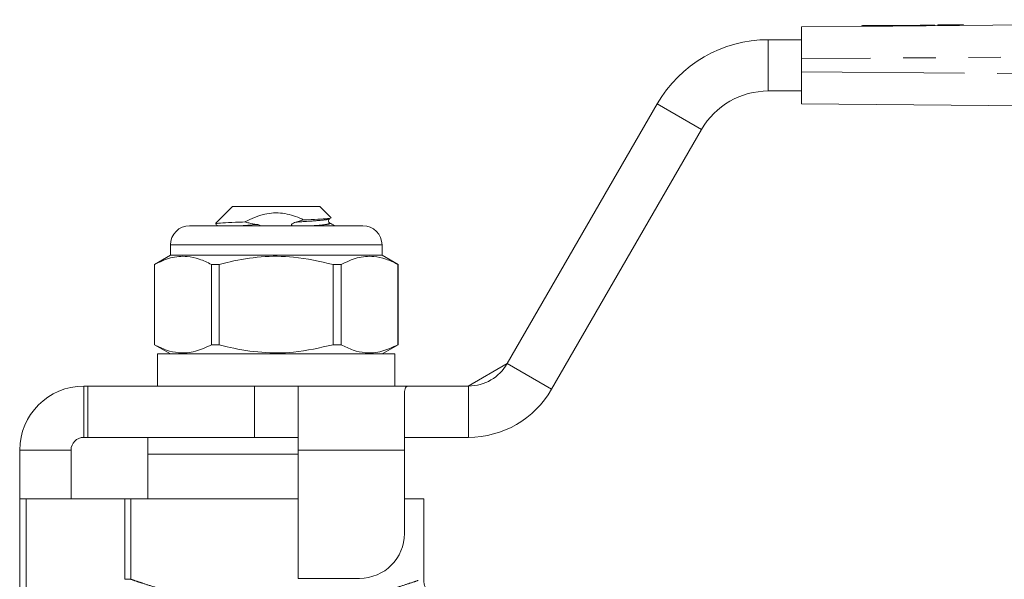
# Model space of a CAD drawing. Units: millimetres. Extents: x 152 to 255, y 89 to 253.
# Drawn here: x 170 to 208, y 231 to 252 of the extents above; entities that cross this region are included whole.
import ezdxf

# ---------------------------------------------------------------- set-up
doc = ezdxf.new("R2010")
doc.units = ezdxf.units.MM
doc.linetypes.add('PHANTOM', pattern=[12.7, 6.35, -1.27, 1.27, -1.27, 1.27, -1.27])

msp = doc.modelspace()

# ---------------------------------------------------------------- linework, layer by layer
at = {"color": 7, "linetype": 'Continuous', "lineweight": 15}
for p, q in [((203.708, 252.084), (230.785, 252.33)), ((200.15, 252.051), (203.591, 252.082)), ((200.15, 250.801), (200.15, 252.051)), ((202.496, 252.098), (202.496, 252.073)), ((202.525, 252.098), (203.65, 252.108)), ((202.525, 252.098), (202.525, 252.073)), ((203.591, 252.082), (203.65, 252.083)), ((203.65, 252.108), (204.775, 252.118)), ((203.65, 252.108), (203.65, 252.083)), ((203.65, 252.083), (203.708, 252.084)), ((205.073, 252.121), (204.775, 252.118)), ((204.775, 252.118), (204.775, 252.093)), ((205.188, 252.122), (205.073, 252.121)), ((205.073, 252.121), (205.073, 252.096)), ((205.342, 252.123), (205.188, 252.122)), ((205.188, 252.122), (205.188, 252.097)), ((205.342, 252.123), (205.342, 252.098)), ((205.669, 252.126), (205.457, 252.124)), ((205.457, 252.124), (205.458, 252.099)), ((206.342, 252.132), (205.669, 252.126)), ((205.669, 252.126), (205.669, 252.101)), ((206.457, 252.134), (206.342, 252.132)), ((206.342, 252.132), (206.342, 252.107)), ((206.457, 252.134), (206.458, 252.109)), ((198.85, 251.551), (200.15, 251.551)), ((200.15, 250.801), (200.15, 250.301)), ((200.15, 249.051), (200.15, 250.301)), ((198.85, 249.551), (200.15, 249.551)), ((188.674, 238.926), (194.52, 249.051)), ((253.637, 248.565), (200.15, 249.051)), ((190.406, 237.926), (196.252, 248.051)), ((177.969, 245.051), (177.306, 244.389)), ((181.369, 245.051), (177.969, 245.051)), ((181.809, 244.611), (181.369, 245.051)), ((180.735, 244.529), (180.432, 244.439)), ((176.294, 244.301), (179.669, 244.301)), ((177.313, 244.353), (177.402, 244.301)), ((179.669, 244.301), (183.044, 244.301)), ((181.719, 244.408), (181.729, 244.405)), ((175.544, 243.551), (175.544, 243.151)), ((183.794, 243.151), (183.794, 243.551)), ((175.544, 243.151), (174.919, 242.79)), ((183.794, 243.151), (175.544, 243.151)), ((184.419, 242.79), (183.794, 243.151)), ((174.919, 242.79), (174.919, 239.662)), ((174.922, 242.79), (174.919, 242.79)), ((174.922, 239.662), (174.922, 242.79)), ((177.141, 242.79), (177.141, 239.662)), ((177.45, 242.79), (177.141, 242.79)), ((177.45, 239.662), (177.45, 242.79)), ((182.197, 242.79), (181.887, 242.79)), ((181.887, 242.79), (181.887, 239.662)), ((182.197, 239.662), (182.197, 242.79)), ((184.419, 242.79), (184.415, 242.79)), ((184.415, 242.79), (184.415, 239.662)), ((184.419, 239.662), (184.419, 242.79)), ((174.919, 239.662), (175.544, 239.301)), ((174.922, 239.662), (174.919, 239.662)), ((177.45, 239.662), (177.141, 239.662)), ((182.197, 239.662), (181.887, 239.662)), ((183.794, 239.301), (184.419, 239.662)), ((184.419, 239.662), (184.415, 239.662)), ((175.044, 239.301), (175.044, 238.051)), ((184.294, 239.301), (175.044, 239.301)), ((184.294, 238.051), (184.294, 239.301)), ((187.158, 238.051), (188.674, 238.926)), ((172.169, 238.051), (172.319, 238.051)), ((172.319, 238.051), (172.319, 236.051)), ((172.319, 238.051), (178.819, 238.051)), ((178.819, 238.051), (180.519, 238.051)), ((184.877, 238.051), (180.519, 238.051)), ((180.519, 238.051), (180.519, 235.551)), ((184.877, 238.051), (187.158, 238.051)), ((187.158, 238.051), (187.169, 238.051)), ((184.669, 235.551), (184.669, 237.842)), ((172.169, 236.051), (172.319, 236.051)), ((172.319, 236.051), (178.819, 236.051)), ((174.669, 236.051), (174.669, 235.401)), ((178.819, 236.051), (180.519, 236.051)), ((187.158, 236.051), (184.669, 236.051)), ((187.169, 236.051), (187.158, 236.051)), ((169.669, 233.651), (169.669, 235.551)), ((171.669, 233.651), (171.669, 235.551)), ((174.669, 235.401), (174.669, 233.651)), ((174.669, 235.401), (180.519, 235.401)), ((174.669, 235.401), (179.669, 235.401)), ((179.669, 235.401), (180.519, 235.401)), ((180.519, 235.551), (180.519, 230.557)), ((184.669, 232.307), (184.669, 235.551)), ((169.669, 228.997), (169.669, 233.651)), ((169.669, 233.651), (169.919, 233.651)), ((169.919, 233.651), (173.761, 233.651)), ((174.007, 233.651), (173.761, 233.651)), ((180.519, 233.651), (174.007, 233.651)), ((185.419, 233.651), (184.669, 233.651)), ((185.419, 230.546), (185.419, 233.651)), ((180.519, 230.557), (182.919, 230.557))]:
    msp.add_line(p, q, dxfattribs=at)
at = {"color": 8, "linetype": 'PHANTOM', "lineweight": 0}
for p, q in [((198.85, 251.551), (198.85, 249.551)), ((253.64, 251.287), (200.15, 250.801)), ((200.15, 250.301), (253.64, 249.815)), ((194.52, 249.051), (196.252, 248.051)), ((178.906, 244.351), (178.206, 244.301)), ((179.669, 243.551), (175.544, 243.551)), ((183.794, 243.551), (179.669, 243.551)), ((188.674, 238.926), (190.406, 237.926)), ((172.169, 238.051), (172.169, 236.051)), ((178.819, 238.051), (178.819, 236.051)), ((187.169, 238.051), (187.169, 236.051)), ((169.669, 235.551), (171.669, 235.551)), ((184.669, 235.551), (180.519, 235.551)), ((169.919, 233.651), (169.919, 229.479)), ((173.761, 230.52), (173.761, 233.651)), ((174.007, 233.651), (174.007, 230.52)), ((173.761, 230.52), (174.007, 230.52))]:
    msp.add_line(p, q, dxfattribs=at)
at = {"color": 7, "linetype": 'Continuous', "lineweight": 15}
for centre, radius, start, end in [((198.85, 246.551), 5, 90, 150), ((198.85, 246.551), 3, 90, 150), ((176.294, 243.551), 0.75, 90, 180), ((183.044, 243.551), 0.75, 0, 90), ((187.158, 239.801), 1.75, 270.3393, 330), ((172.169, 235.551), 2.5, 90, 180), ((187.158, 239.801), 3.75, 270.1583, 330), ((172.169, 235.551), 0.5, 90, 180), ((182.919, 232.307), 1.75, 270, 0)]:
    msp.add_arc(centre, radius, start, end, dxfattribs=at)
for points, knots in [([(178.444, 244.448), (178.697, 244.568), (179.163, 244.789), (179.924, 244.826), (180.426, 244.672), (180.686, 244.552), (180.735, 244.529)], [0, 0, 0, 0, 0.349411, 0.641123, 0.931887, 1, 1, 1, 1]), ([(181.808, 244.61), (181.795, 244.601), (181.769, 244.583), (181.427, 244.561), (181.04, 244.542), (180.784, 244.531), (180.735, 244.529)], [0, 0, 0, 0, 0.302563, 0.611574, 0.924859, 1, 1, 1, 1]), ([(181.752, 244.408), (181.733, 244.426), (181.702, 244.454), (181.714, 244.539), (181.739, 244.559), (181.752, 244.57)], [0, 0, 0, 0, 0.4513796, 0.7174369, 1, 1, 1, 1]), ([(178.444, 244.448), (178.318, 244.443), (177.976, 244.429), (177.565, 244.409), (177.308, 244.389), (177.319, 244.376), (177.323, 244.372)], [0, 0, 0, 0, 0.1918283, 0.5198441, 0.8487621, 1, 1, 1, 1]), ([(178.906, 244.351), (178.806, 244.369), (178.651, 244.396), (178.498, 244.435), (178.444, 244.448)], [0, 0, 0, 0, 0.644579, 1, 1, 1, 1]), ([(179.048, 244.301), (179.048, 244.302), (179.032, 244.317), (178.982, 244.335), (178.934, 244.345), (178.906, 244.351)], [0, 0, 0, 0, 0.0241505, 0.4256928, 1, 1, 1, 1]), ([(180.432, 244.439), (180.4, 244.429), (180.351, 244.414), (180.302, 244.385), (180.28, 244.365), (180.27, 244.351), (180.267, 244.337), (180.269, 244.325), (180.276, 244.312), (180.284, 244.305), (180.289, 244.301)], [0, 0, 0, 0, 0.413233, 0.619989, 0.69756, 0.77575, 0.822623, 0.869705, 0.924755, 1, 1, 1, 1]), ([(181.935, 244.301), (181.933, 244.302), (181.871, 244.338), (181.81, 244.374), (181.75, 244.409)], [0, 0, 0, 0, 0.0341748, 1, 1, 1, 1]), ([(174.922, 242.79), (175.129, 242.888), (175.548, 243.087), (176.14, 243.132), (176.675, 243.018), (176.985, 242.867), (177.141, 242.79)], [0, 0, 0, 0, 0.283856, 0.574172, 0.785714, 1, 1, 1, 1]), ([(177.45, 242.79), (177.589, 242.826), (178.124, 242.964), (179.087, 243.117), (180.45, 243.119), (181.374, 242.908), (181.887, 242.79)], [0, 0, 0, 0, 0.09581, 0.369092, 0.649056, 1, 1, 1, 1]), ([(182.197, 242.79), (182.404, 242.888), (182.823, 243.087), (183.415, 243.132), (183.949, 243.018), (184.259, 242.867), (184.415, 242.79)], [0, 0, 0, 0, 0.283856, 0.574172, 0.785714, 1, 1, 1, 1]), ([(177.141, 239.662), (176.934, 239.564), (176.514, 239.366), (175.923, 239.32), (175.388, 239.434), (175.078, 239.586), (174.922, 239.662)], [0, 0, 0, 0, 0.283856, 0.574172, 0.785714, 1, 1, 1, 1]), ([(181.887, 239.662), (181.374, 239.544), (180.46, 239.335), (179.098, 239.334), (178.134, 239.486), (177.589, 239.626), (177.45, 239.662)], [0, 0, 0, 0, 0.350942, 0.623886, 0.90419, 1, 1, 1, 1]), ([(184.415, 239.662), (184.208, 239.564), (183.789, 239.366), (183.197, 239.32), (182.663, 239.434), (182.353, 239.586), (182.197, 239.662)], [0, 0, 0, 0, 0.283856, 0.574172, 0.785714, 1, 1, 1, 1]), ([(184.669, 237.842), (184.68, 237.913), (184.699, 238.033), (184.825, 238.046), (184.877, 238.051)], [0, 0, 0, 0, 0.586909, 1, 1, 1, 1]), ([(186.454, 229.559), (186.407, 229.556), (186.264, 229.549), (186.035, 229.615), (185.796, 229.753), (185.602, 229.951), (185.47, 230.202), (185.411, 230.413), (185.422, 230.53), (185.423, 230.544)], [0, 0, 0, 0, 0.087985, 0.268533, 0.438842, 0.603715, 0.779298, 0.972235, 1, 1, 1, 1])]:
    msp.add_open_spline(points, degree=3, knots=knots, dxfattribs=at)
at = {"color": 8, "linetype": 'PHANTOM', "lineweight": 0}
for points, knots in [([(181.729, 244.572), (181.7, 244.559), (181.638, 244.53), (181.177, 244.49), (180.686, 244.456), (180.432, 244.439)], [0, 0, 0, 0, 0.2829202, 0.6280611, 1, 1, 1, 1]), ([(181.729, 244.405), (181.742, 244.402), (181.819, 244.383), (181.621, 244.346), (181.374, 244.318), (181.141, 244.302), (181.131, 244.301)], [0, 0, 0, 0, 0.093339, 0.544384, 0.981361, 1, 1, 1, 1]), ([(174.007, 230.52), (174.061, 230.501), (174.169, 230.463), (174.478, 230.358), (174.93, 230.215), (175.547, 230.04), (176.268, 229.865), (177.063, 229.709), (177.925, 229.587), (178.837, 229.508), (179.786, 229.486), (180.752, 229.523), (181.696, 229.621), (182.584, 229.764), (183.378, 229.936), (184.059, 230.113), (184.613, 230.278), (185.037, 230.418), (185.305, 230.51), (185.426, 230.554), (185.408, 230.547), (185.404, 230.546)], [0, 0, 0, 0, 0.044225, 0.088456, 0.146009, 0.203572, 0.258843, 0.314105, 0.368022, 0.421924, 0.477531, 0.533139, 0.590887, 0.648655, 0.70563, 0.76261, 0.817985, 0.873347, 0.928657, 0.983956, 1, 1, 1, 1])]:
    msp.add_open_spline(points, degree=3, knots=knots, dxfattribs=at)

doc.saveas('drawing.dxf')
